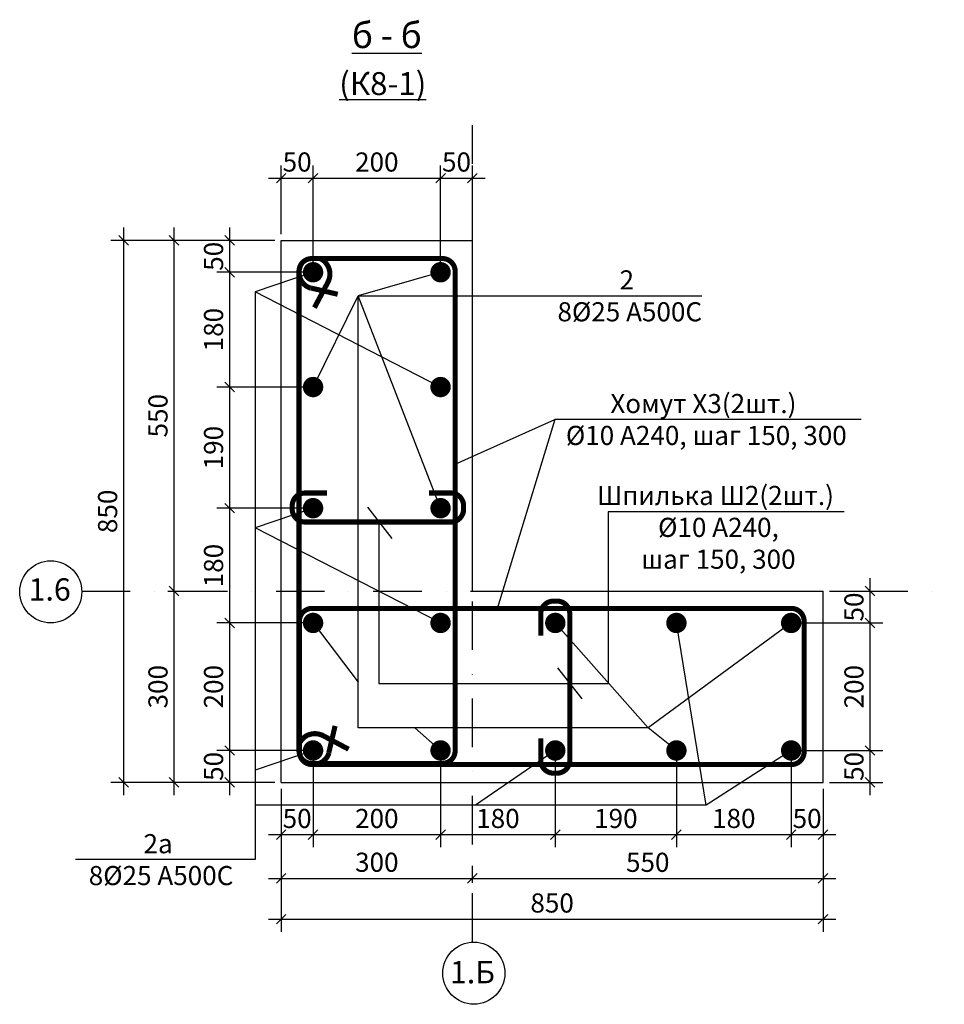
# Model space of a CAD drawing. Extents: x 222496 to 331043, y 34381 to 74959.
# Drawn here: x 267208 to 268659, y 50827 to 52371 of the extents above; entities that cross this region are included whole.
import ezdxf

# ---------------------------------------------------------------- set-up
doc = ezdxf.new("R2010")
doc.units = 0
doc.header["$LTSCALE"] = 20
doc.linetypes.add('DASHDOT', pattern=[25.4, 12.7, -6.35, 0, -6.35])
doc.layers.get('0').update_dxf_attribs({"linetype": 'CONTINUOUS'})
doc.layers.get('DEFPOINTS').update_dxf_attribs({"color": 4, "linetype": 'CONTINUOUS'})
doc.layers.add('009', color=8, linetype='CONTINUOUS', lineweight=9)
for name, color, linetype in [('040', 6, 'CONTINUOUS'), ('ОСИ-20', 190, 'DASHDOT'), ('ОСНОВА', 111, 'CONTINUOUS'), ('РАЗМ', 4, 'CONTINUOUS')]:
    doc.layers.add(name, color=color, linetype=linetype)
doc.styles.add('STYLE1', font='ARIAL.TTF')
doc.dimstyles.new('10', dxfattribs={"dimscale": 10, "dimtxt": 3, "dimasz": 1.5, "dimexe": 2, "dimexo": 1, "dimgap": 1, "dimtad": 1, "dimdec": 0, "dimdsep": 46, "dimtxsty": 'STYLE1', "dimblk1": 'OBLIQUE', "dimblk2": 'OBLIQUE', "dimsah": 1, "dimcen": 2.5, "dimdle": 2, "dimclrd": 4, "dimclre": 4, "dimclrt": 3, "dimadec": 0, "dimazin": 0, "dimtfac": 1, "dimtdec": 0, "dimtmove": 0, "dimatfit": 3, "dimldrblk": 'OBLIQUE', "dimfxl": 1, "dimtolj": 1, "dimtzin": 0, "dimarcsym": 0})

# ---------------------------------------------------------------- blocks, each defined once
blk = doc.blocks.new('_OBLIQUE')
at = {"color": 0, "linetype": 'ByBlock'}
blk.add_line((-0.5, -0.5), (0.5, 0.5), dxfattribs=at)
blk = doc.blocks.new('*D884')
at = {"layer": 'DEFPOINTS', "color": 0, "lineweight": 25, "ltscale": 0.6}
for p in [(267618.6, 51174.7), (267918.6, 51024), (267918.6, 51007.2)]:
    blk.add_point(p, dxfattribs=at)
at = {"layer": 'РАЗМ', "color": 4, "lineweight": -2, "ltscale": 0.6}
for p, q in [((267618.6, 51164.7), (267618.6, 51004)), ((267918.6, 51017.2), (267918.6, 51044)), ((267598.6, 51024), (267938.6, 51024))]:
    blk.add_line(p, q, dxfattribs=at)
at = {"layer": 'РАЗМ', "color": 4, "lineweight": -2, "ltscale": 0.6, "xscale": 15, "yscale": 15, "zscale": 15, "rotation": 180}
blk.add_blockref('_OBLIQUE', (267618.6, 51024), dxfattribs=at)
at = {"layer": 'РАЗМ', "color": 4, "lineweight": -2, "ltscale": 0.6, "xscale": 15, "yscale": 15, "zscale": 15}
blk.add_blockref('_OBLIQUE', (267918.6, 51024), dxfattribs=at)
at = {"layer": 'РАЗМ', "color": 3, "lineweight": 25, "ltscale": 0.6, "insert": (267768.6, 51049.4), "char_height": 30, "attachment_point": 5, "style": 'STYLE1'}
blk.add_mtext('\\A1;300', dxfattribs=at)
blk = doc.blocks.new('*D885')
at = {"layer": 'DEFPOINTS', "color": 0, "lineweight": 25, "ltscale": 0.6}
for p in [(267430.6, 51474.7), (267450.6, 51474.7), (267618.6, 51174.7)]:
    blk.add_point(p, dxfattribs=at)
at = {"layer": 'РАЗМ', "color": 4, "lineweight": -2, "ltscale": 0.6}
for p, q in [((267450.6, 51154.7), (267450.6, 51494.7)), ((267440.6, 51474.7), (267470.6, 51474.7)), ((267608.6, 51174.7), (267430.6, 51174.7))]:
    blk.add_line(p, q, dxfattribs=at)
at = {"layer": 'РАЗМ', "color": 4, "lineweight": -2, "ltscale": 0.6, "xscale": 15, "yscale": 15, "zscale": 15}
for p, rotation in [((267450.6, 51474.7), 90), ((267450.6, 51174.7), 270)]:
    blk.add_blockref('_OBLIQUE', p, dxfattribs=dict(at, rotation=rotation))
at = {"layer": 'РАЗМ', "color": 3, "lineweight": 25, "ltscale": 0.6, "insert": (267425.3, 51324.7), "char_height": 30, "attachment_point": 5, "rotation": 90, "style": 'STYLE1'}
blk.add_mtext('\\A1;300', dxfattribs=at)
blk = doc.blocks.new('*D886')
at = {"layer": 'DEFPOINTS', "color": 0, "lineweight": 25, "ltscale": 0.6}
for p in [(267450.6, 52024.7), (267618.6, 52024.7), (267430.6, 51474.7)]:
    blk.add_point(p, dxfattribs=at)
at = {"layer": 'РАЗМ', "color": 4, "lineweight": -2, "ltscale": 0.6}
for p, q in [((267450.6, 51454.7), (267450.6, 52044.7)), ((267608.6, 52024.7), (267430.6, 52024.7)), ((267440.6, 51474.7), (267470.6, 51474.7))]:
    blk.add_line(p, q, dxfattribs=at)
at = {"layer": 'РАЗМ', "color": 4, "lineweight": -2, "ltscale": 0.6, "xscale": 15, "yscale": 15, "zscale": 15}
for p, rotation in [((267450.6, 52024.7), 90), ((267450.6, 51474.7), 270)]:
    blk.add_blockref('_OBLIQUE', p, dxfattribs=dict(at, rotation=rotation))
at = {"layer": 'РАЗМ', "color": 3, "lineweight": 25, "ltscale": 0.6, "insert": (267425.3, 51749.7), "char_height": 30, "attachment_point": 5, "rotation": 90, "style": 'STYLE1'}
blk.add_mtext('\\A1;550', dxfattribs=at)
blk = doc.blocks.new('*D887')
at = {"layer": 'DEFPOINTS', "color": 0, "lineweight": 25, "ltscale": 0.6}
for p in [(268468.6, 51174.7), (268468.6, 51024), (267918.6, 51007.2)]:
    blk.add_point(p, dxfattribs=at)
at = {"layer": 'РАЗМ', "color": 4, "lineweight": -2, "ltscale": 0.6}
for p, q in [((268468.6, 51164.7), (268468.6, 51004)), ((267918.6, 51017.2), (267918.6, 51044)), ((267898.6, 51024), (268488.6, 51024))]:
    blk.add_line(p, q, dxfattribs=at)
at = {"layer": 'РАЗМ', "color": 4, "lineweight": -2, "ltscale": 0.6, "xscale": 15, "yscale": 15, "zscale": 15, "rotation": 180}
blk.add_blockref('_OBLIQUE', (267918.6, 51024), dxfattribs=at)
at = {"layer": 'РАЗМ', "color": 4, "lineweight": -2, "ltscale": 0.6, "xscale": 15, "yscale": 15, "zscale": 15}
blk.add_blockref('_OBLIQUE', (268468.6, 51024), dxfattribs=at)
at = {"layer": 'РАЗМ', "color": 3, "lineweight": 25, "ltscale": 0.6, "insert": (268193.6, 51049.3), "char_height": 30, "attachment_point": 5, "style": 'STYLE1'}
blk.add_mtext('\\A1;550', dxfattribs=at)
blk = doc.blocks.new('*D888')
at = {"layer": 'DEFPOINTS', "color": 0, "lineweight": 25, "ltscale": 0.6}
for p in [(267537.8, 51224.7), (267668.6, 51224.7), (267618.6, 51174.7)]:
    blk.add_point(p, dxfattribs=at)
at = {"layer": 'РАЗМ', "color": 4, "lineweight": -2, "ltscale": 0.6}
for p, q in [((267537.8, 51154.7), (267537.8, 51244.7)), ((267658.6, 51224.7), (267517.8, 51224.7)), ((267608.6, 51174.7), (267517.8, 51174.7))]:
    blk.add_line(p, q, dxfattribs=at)
at = {"layer": 'РАЗМ', "color": 4, "lineweight": -2, "ltscale": 0.6, "xscale": 15, "yscale": 15, "zscale": 15}
for p, rotation in [((267537.8, 51224.7), 90), ((267537.8, 51174.7), 270)]:
    blk.add_blockref('_OBLIQUE', p, dxfattribs=dict(at, rotation=rotation))
at = {"layer": 'РАЗМ', "color": 3, "lineweight": 25, "ltscale": 0.6, "insert": (267512.5, 51199.7), "char_height": 30, "attachment_point": 5, "rotation": 90, "style": 'STYLE1'}
blk.add_mtext('\\A1;50', dxfattribs=at)
blk = doc.blocks.new('*D889')
at = {"layer": 'DEFPOINTS', "color": 0, "lineweight": 25, "ltscale": 0.6}
for p in [(267537.8, 51424.7), (267668.6, 51424.7), (267668.6, 51224.7)]:
    blk.add_point(p, dxfattribs=at)
at = {"layer": 'РАЗМ', "color": 4, "lineweight": -2, "ltscale": 0.6}
for p, q in [((267537.8, 51204.7), (267537.8, 51444.7)), ((267658.6, 51424.7), (267517.8, 51424.7)), ((267658.6, 51224.7), (267517.8, 51224.7))]:
    blk.add_line(p, q, dxfattribs=at)
at = {"layer": 'РАЗМ', "color": 4, "lineweight": -2, "ltscale": 0.6, "xscale": 15, "yscale": 15, "zscale": 15}
for p, rotation in [((267537.8, 51424.7), 90), ((267537.8, 51224.7), 270)]:
    blk.add_blockref('_OBLIQUE', p, dxfattribs=dict(at, rotation=rotation))
at = {"layer": 'РАЗМ', "color": 3, "lineweight": 25, "ltscale": 0.6, "insert": (267512.5, 51324.7), "char_height": 30, "attachment_point": 5, "rotation": 90, "style": 'STYLE1'}
blk.add_mtext('\\A1;200', dxfattribs=at)
blk = doc.blocks.new('*D890')
at = {"layer": 'DEFPOINTS', "color": 0, "lineweight": 25, "ltscale": 0.6}
for p in [(267537.8, 51604.7), (267668.6, 51604.7), (267668.6, 51424.7)]:
    blk.add_point(p, dxfattribs=at)
at = {"layer": 'РАЗМ', "color": 4, "lineweight": -2, "ltscale": 0.6}
for p, q in [((267537.8, 51404.7), (267537.8, 51624.7)), ((267658.6, 51604.7), (267517.8, 51604.7)), ((267658.6, 51424.7), (267517.8, 51424.7))]:
    blk.add_line(p, q, dxfattribs=at)
at = {"layer": 'РАЗМ', "color": 4, "lineweight": -2, "ltscale": 0.6, "xscale": 15, "yscale": 15, "zscale": 15}
for p, rotation in [((267537.8, 51604.7), 90), ((267537.8, 51424.7), 270)]:
    blk.add_blockref('_OBLIQUE', p, dxfattribs=dict(at, rotation=rotation))
at = {"layer": 'РАЗМ', "color": 3, "lineweight": 25, "ltscale": 0.6, "insert": (267512.5, 51514.7), "char_height": 30, "attachment_point": 5, "rotation": 90, "style": 'STYLE1'}
blk.add_mtext('\\A1;180', dxfattribs=at)
blk = doc.blocks.new('*D891')
at = {"layer": 'DEFPOINTS', "color": 0, "lineweight": 25, "ltscale": 0.6}
for p in [(267537.8, 51794.7), (267668.6, 51794.7), (267668.6, 51604.7)]:
    blk.add_point(p, dxfattribs=at)
at = {"layer": 'РАЗМ', "color": 4, "lineweight": -2, "ltscale": 0.6}
for p, q in [((267537.8, 51584.7), (267537.8, 51814.7)), ((267658.6, 51794.7), (267517.8, 51794.7)), ((267658.6, 51604.7), (267517.8, 51604.7))]:
    blk.add_line(p, q, dxfattribs=at)
at = {"layer": 'РАЗМ', "color": 4, "lineweight": -2, "ltscale": 0.6, "xscale": 15, "yscale": 15, "zscale": 15}
for p, rotation in [((267537.8, 51794.7), 90), ((267537.8, 51604.7), 270)]:
    blk.add_blockref('_OBLIQUE', p, dxfattribs=dict(at, rotation=rotation))
at = {"layer": 'РАЗМ', "color": 3, "lineweight": 25, "ltscale": 0.6, "insert": (267512.5, 51699.7), "char_height": 30, "attachment_point": 5, "rotation": 90, "style": 'STYLE1'}
blk.add_mtext('\\A1;190', dxfattribs=at)
blk = doc.blocks.new('*D892')
at = {"layer": 'DEFPOINTS', "color": 0, "lineweight": 25, "ltscale": 0.6}
for p in [(267537.8, 51974.7), (267668.6, 51974.7), (267668.6, 51794.7)]:
    blk.add_point(p, dxfattribs=at)
at = {"layer": 'РАЗМ', "color": 4, "lineweight": -2, "ltscale": 0.6}
for p, q in [((267537.8, 51774.7), (267537.8, 51994.7)), ((267658.6, 51974.7), (267517.8, 51974.7)), ((267658.6, 51794.7), (267517.8, 51794.7))]:
    blk.add_line(p, q, dxfattribs=at)
at = {"layer": 'РАЗМ', "color": 4, "lineweight": -2, "ltscale": 0.6, "xscale": 15, "yscale": 15, "zscale": 15}
for p, rotation in [((267537.8, 51974.7), 90), ((267537.8, 51794.7), 270)]:
    blk.add_blockref('_OBLIQUE', p, dxfattribs=dict(at, rotation=rotation))
at = {"layer": 'РАЗМ', "color": 3, "lineweight": 25, "ltscale": 0.6, "insert": (267512.5, 51884.7), "char_height": 30, "attachment_point": 5, "rotation": 90, "style": 'STYLE1'}
blk.add_mtext('\\A1;180', dxfattribs=at)
blk = doc.blocks.new('*D893')
at = {"layer": 'DEFPOINTS', "color": 0, "lineweight": 25, "ltscale": 0.6}
for p in [(267537.8, 52024.7), (267618.6, 52024.7), (267668.6, 51974.7)]:
    blk.add_point(p, dxfattribs=at)
at = {"layer": 'РАЗМ', "color": 4, "lineweight": -2, "ltscale": 0.6}
for p, q in [((267537.8, 51954.7), (267537.8, 52044.7)), ((267608.6, 52024.7), (267517.8, 52024.7)), ((267658.6, 51974.7), (267517.8, 51974.7))]:
    blk.add_line(p, q, dxfattribs=at)
at = {"layer": 'РАЗМ', "color": 4, "lineweight": -2, "ltscale": 0.6, "xscale": 15, "yscale": 15, "zscale": 15}
for p, rotation in [((267537.8, 52024.7), 90), ((267537.8, 51974.7), 270)]:
    blk.add_blockref('_OBLIQUE', p, dxfattribs=dict(at, rotation=rotation))
at = {"layer": 'РАЗМ', "color": 3, "lineweight": 25, "ltscale": 0.6, "insert": (267512.5, 51999.7), "char_height": 30, "attachment_point": 5, "rotation": 90, "style": 'STYLE1'}
blk.add_mtext('\\A1;50', dxfattribs=at)
blk = doc.blocks.new('*D894')
at = {"layer": 'DEFPOINTS', "color": 0, "lineweight": 25, "ltscale": 0.6}
for p in [(267668.6, 51224.7), (267618.6, 51174.7), (267668.6, 51092.8)]:
    blk.add_point(p, dxfattribs=at)
at = {"layer": 'РАЗМ', "color": 4, "lineweight": -2, "ltscale": 0.6}
for p, q in [((267668.6, 51214.7), (267668.6, 51072.8)), ((267618.6, 51164.7), (267618.6, 51072.8)), ((267598.6, 51092.8), (267688.6, 51092.8))]:
    blk.add_line(p, q, dxfattribs=at)
at = {"layer": 'РАЗМ', "color": 4, "lineweight": -2, "ltscale": 0.6, "xscale": 15, "yscale": 15, "zscale": 15, "rotation": 180}
blk.add_blockref('_OBLIQUE', (267618.6, 51092.8), dxfattribs=at)
at = {"layer": 'РАЗМ', "color": 4, "lineweight": -2, "ltscale": 0.6, "xscale": 15, "yscale": 15, "zscale": 15}
blk.add_blockref('_OBLIQUE', (267668.6, 51092.8), dxfattribs=at)
at = {"layer": 'РАЗМ', "color": 3, "lineweight": 25, "ltscale": 0.6, "insert": (267643.6, 51118.1), "char_height": 30, "attachment_point": 5, "style": 'STYLE1'}
blk.add_mtext('\\A1;50', dxfattribs=at)
blk = doc.blocks.new('*D895')
at = {"layer": 'DEFPOINTS', "color": 0, "lineweight": 25, "ltscale": 0.6}
for p in [(267668.6, 51224.7), (267868.6, 51224.7), (267868.6, 51092.8)]:
    blk.add_point(p, dxfattribs=at)
at = {"layer": 'РАЗМ', "color": 4, "lineweight": -2, "ltscale": 0.6}
for p, q in [((267668.6, 51214.7), (267668.6, 51072.8)), ((267868.6, 51214.7), (267868.6, 51072.8)), ((267648.6, 51092.8), (267888.6, 51092.8))]:
    blk.add_line(p, q, dxfattribs=at)
at = {"layer": 'РАЗМ', "color": 4, "lineweight": -2, "ltscale": 0.6, "xscale": 15, "yscale": 15, "zscale": 15, "rotation": 180}
blk.add_blockref('_OBLIQUE', (267668.6, 51092.8), dxfattribs=at)
at = {"layer": 'РАЗМ', "color": 4, "lineweight": -2, "ltscale": 0.6, "xscale": 15, "yscale": 15, "zscale": 15}
blk.add_blockref('_OBLIQUE', (267868.6, 51092.8), dxfattribs=at)
at = {"layer": 'РАЗМ', "color": 3, "lineweight": 25, "ltscale": 0.6, "insert": (267768.6, 51118.1), "char_height": 30, "attachment_point": 5, "style": 'STYLE1'}
blk.add_mtext('\\A1;200', dxfattribs=at)
blk = doc.blocks.new('*D896')
at = {"layer": 'DEFPOINTS', "color": 0, "lineweight": 25, "ltscale": 0.6}
for p in [(267868.6, 51224.7), (268048.6, 51224.7), (268048.6, 51092.8)]:
    blk.add_point(p, dxfattribs=at)
at = {"layer": 'РАЗМ', "color": 4, "lineweight": -2, "ltscale": 0.6}
for p, q in [((267868.6, 51214.7), (267868.6, 51072.8)), ((268048.6, 51214.7), (268048.6, 51072.8)), ((267848.6, 51092.8), (268068.6, 51092.8))]:
    blk.add_line(p, q, dxfattribs=at)
at = {"layer": 'РАЗМ', "color": 4, "lineweight": -2, "ltscale": 0.6, "xscale": 15, "yscale": 15, "zscale": 15, "rotation": 180}
blk.add_blockref('_OBLIQUE', (267868.6, 51092.8), dxfattribs=at)
at = {"layer": 'РАЗМ', "color": 4, "lineweight": -2, "ltscale": 0.6, "xscale": 15, "yscale": 15, "zscale": 15}
blk.add_blockref('_OBLIQUE', (268048.6, 51092.8), dxfattribs=at)
at = {"layer": 'РАЗМ', "color": 3, "lineweight": 25, "ltscale": 0.6, "insert": (267958.6, 51118.1), "char_height": 30, "attachment_point": 5, "style": 'STYLE1'}
blk.add_mtext('\\A1;180', dxfattribs=at)
blk = doc.blocks.new('*D897')
at = {"layer": 'DEFPOINTS', "color": 0, "lineweight": 25, "ltscale": 0.6}
for p in [(268048.6, 51224.7), (268238.6, 51224.7), (268238.6, 51092.8)]:
    blk.add_point(p, dxfattribs=at)
at = {"layer": 'РАЗМ', "color": 4, "lineweight": -2, "ltscale": 0.6}
for p, q in [((268048.6, 51214.7), (268048.6, 51072.8)), ((268238.6, 51214.7), (268238.6, 51072.8)), ((268028.6, 51092.8), (268258.6, 51092.8))]:
    blk.add_line(p, q, dxfattribs=at)
at = {"layer": 'РАЗМ', "color": 4, "lineweight": -2, "ltscale": 0.6, "xscale": 15, "yscale": 15, "zscale": 15, "rotation": 180}
blk.add_blockref('_OBLIQUE', (268048.6, 51092.8), dxfattribs=at)
at = {"layer": 'РАЗМ', "color": 4, "lineweight": -2, "ltscale": 0.6, "xscale": 15, "yscale": 15, "zscale": 15}
blk.add_blockref('_OBLIQUE', (268238.6, 51092.8), dxfattribs=at)
at = {"layer": 'РАЗМ', "color": 3, "lineweight": 25, "ltscale": 0.6, "insert": (268143.6, 51118.1), "char_height": 30, "attachment_point": 5, "style": 'STYLE1'}
blk.add_mtext('\\A1;190', dxfattribs=at)
blk = doc.blocks.new('*D898')
at = {"layer": 'DEFPOINTS', "color": 0, "lineweight": 25, "ltscale": 0.6}
for p in [(268238.6, 51224.7), (268418.6, 51224.7), (268418.6, 51092.8)]:
    blk.add_point(p, dxfattribs=at)
at = {"layer": 'РАЗМ', "color": 4, "lineweight": -2, "ltscale": 0.6}
for p, q in [((268238.6, 51214.7), (268238.6, 51072.8)), ((268418.6, 51214.7), (268418.6, 51072.8)), ((268218.6, 51092.8), (268438.6, 51092.8))]:
    blk.add_line(p, q, dxfattribs=at)
at = {"layer": 'РАЗМ', "color": 4, "lineweight": -2, "ltscale": 0.6, "xscale": 15, "yscale": 15, "zscale": 15, "rotation": 180}
blk.add_blockref('_OBLIQUE', (268238.6, 51092.8), dxfattribs=at)
at = {"layer": 'РАЗМ', "color": 4, "lineweight": -2, "ltscale": 0.6, "xscale": 15, "yscale": 15, "zscale": 15}
blk.add_blockref('_OBLIQUE', (268418.6, 51092.8), dxfattribs=at)
at = {"layer": 'РАЗМ', "color": 3, "lineweight": 25, "ltscale": 0.6, "insert": (268328.6, 51118.1), "char_height": 30, "attachment_point": 5, "style": 'STYLE1'}
blk.add_mtext('\\A1;180', dxfattribs=at)
blk = doc.blocks.new('*D899')
at = {"layer": 'DEFPOINTS', "color": 0, "lineweight": 25, "ltscale": 0.6}
for p in [(268418.6, 51224.7), (268468.6, 51174.7), (268468.6, 51092.8)]:
    blk.add_point(p, dxfattribs=at)
at = {"layer": 'РАЗМ', "color": 4, "lineweight": -2, "ltscale": 0.6}
for p, q in [((268418.6, 51214.7), (268418.6, 51072.8)), ((268468.6, 51164.7), (268468.6, 51072.8)), ((268398.6, 51092.8), (268488.6, 51092.8))]:
    blk.add_line(p, q, dxfattribs=at)
at = {"layer": 'РАЗМ', "color": 4, "lineweight": -2, "ltscale": 0.6, "xscale": 15, "yscale": 15, "zscale": 15, "rotation": 180}
blk.add_blockref('_OBLIQUE', (268418.6, 51092.8), dxfattribs=at)
at = {"layer": 'РАЗМ', "color": 4, "lineweight": -2, "ltscale": 0.6, "xscale": 15, "yscale": 15, "zscale": 15}
blk.add_blockref('_OBLIQUE', (268468.6, 51092.8), dxfattribs=at)
at = {"layer": 'РАЗМ', "color": 3, "lineweight": 25, "ltscale": 0.6, "insert": (268443.6, 51118.1), "char_height": 30, "attachment_point": 5, "style": 'STYLE1'}
blk.add_mtext('\\A1;50', dxfattribs=at)
blk = doc.blocks.new('*D900')
at = {"layer": 'DEFPOINTS', "color": 0, "lineweight": 25, "ltscale": 0.6}
for p in [(268418.6, 51224.7), (268542.4, 51224.7), (268468.6, 51174.7)]:
    blk.add_point(p, dxfattribs=at)
at = {"layer": 'РАЗМ', "color": 4, "lineweight": -2, "ltscale": 0.6}
for p, q in [((268542.4, 51154.7), (268542.4, 51244.7)), ((268428.6, 51224.7), (268562.4, 51224.7)), ((268478.6, 51174.7), (268562.4, 51174.7))]:
    blk.add_line(p, q, dxfattribs=at)
at = {"layer": 'РАЗМ', "color": 4, "lineweight": -2, "ltscale": 0.6, "xscale": 15, "yscale": 15, "zscale": 15}
for p, rotation in [((268542.4, 51224.7), 90), ((268542.4, 51174.7), 270)]:
    blk.add_blockref('_OBLIQUE', p, dxfattribs=dict(at, rotation=rotation))
at = {"layer": 'РАЗМ', "color": 3, "lineweight": 25, "ltscale": 0.6, "insert": (268517.1, 51199.7), "char_height": 30, "attachment_point": 5, "rotation": 90, "style": 'STYLE1'}
blk.add_mtext('\\A1;50', dxfattribs=at)
blk = doc.blocks.new('*D901')
at = {"layer": 'DEFPOINTS', "color": 0, "lineweight": 25, "ltscale": 0.6}
for p in [(268418.6, 51424.7), (268542.4, 51424.7), (268418.6, 51224.7)]:
    blk.add_point(p, dxfattribs=at)
at = {"layer": 'РАЗМ', "color": 4, "lineweight": -2, "ltscale": 0.6}
for p, q in [((268542.4, 51204.7), (268542.4, 51444.7)), ((268428.6, 51424.7), (268562.4, 51424.7)), ((268428.6, 51224.7), (268562.4, 51224.7))]:
    blk.add_line(p, q, dxfattribs=at)
at = {"layer": 'РАЗМ', "color": 4, "lineweight": -2, "ltscale": 0.6, "xscale": 15, "yscale": 15, "zscale": 15}
for p, rotation in [((268542.4, 51424.7), 90), ((268542.4, 51224.7), 270)]:
    blk.add_blockref('_OBLIQUE', p, dxfattribs=dict(at, rotation=rotation))
at = {"layer": 'РАЗМ', "color": 3, "lineweight": 25, "ltscale": 0.6, "insert": (268517.1, 51324.7), "char_height": 30, "attachment_point": 5, "rotation": 90, "style": 'STYLE1'}
blk.add_mtext('\\A1;200', dxfattribs=at)
blk = doc.blocks.new('*D902')
at = {"layer": 'DEFPOINTS', "color": 0, "lineweight": 25, "ltscale": 0.6}
for p in [(268468.6, 51474.7), (268542.4, 51474.7), (268418.6, 51424.7)]:
    blk.add_point(p, dxfattribs=at)
at = {"layer": 'РАЗМ', "color": 4, "lineweight": -2, "ltscale": 0.6}
for p, q in [((268542.4, 51404.7), (268542.4, 51494.7)), ((268478.6, 51474.7), (268562.4, 51474.7)), ((268428.6, 51424.7), (268562.4, 51424.7))]:
    blk.add_line(p, q, dxfattribs=at)
at = {"layer": 'РАЗМ', "color": 4, "lineweight": -2, "ltscale": 0.6, "xscale": 15, "yscale": 15, "zscale": 15}
for p, rotation in [((268542.4, 51474.7), 90), ((268542.4, 51424.7), 270)]:
    blk.add_blockref('_OBLIQUE', p, dxfattribs=dict(at, rotation=rotation))
at = {"layer": 'РАЗМ', "color": 3, "lineweight": 25, "ltscale": 0.6, "insert": (268517.1, 51449.7), "char_height": 30, "attachment_point": 5, "rotation": 90, "style": 'STYLE1'}
blk.add_mtext('\\A1;50', dxfattribs=at)
blk = doc.blocks.new('*D903')
at = {"layer": 'DEFPOINTS', "color": 0, "lineweight": 25, "ltscale": 0.6}
for p in [(267668.6, 52122.3), (267618.6, 52024.7), (267668.6, 51974.7)]:
    blk.add_point(p, dxfattribs=at)
at = {"layer": 'РАЗМ', "color": 4, "lineweight": -2, "ltscale": 0.6}
for p, q in [((267618.6, 52034.7), (267618.6, 52142.3)), ((267668.6, 51984.7), (267668.6, 52142.3)), ((267598.6, 52122.3), (267688.6, 52122.3))]:
    blk.add_line(p, q, dxfattribs=at)
at = {"layer": 'РАЗМ', "color": 4, "lineweight": -2, "ltscale": 0.6, "xscale": 15, "yscale": 15, "zscale": 15, "rotation": 180}
blk.add_blockref('_OBLIQUE', (267618.6, 52122.3), dxfattribs=at)
at = {"layer": 'РАЗМ', "color": 4, "lineweight": -2, "ltscale": 0.6, "xscale": 15, "yscale": 15, "zscale": 15}
blk.add_blockref('_OBLIQUE', (267668.6, 52122.3), dxfattribs=at)
at = {"layer": 'РАЗМ', "color": 3, "lineweight": 25, "ltscale": 0.6, "insert": (267643.6, 52147.6), "char_height": 30, "attachment_point": 5, "style": 'STYLE1'}
blk.add_mtext('\\A1;50', dxfattribs=at)
blk = doc.blocks.new('*D904')
at = {"layer": 'DEFPOINTS', "color": 0, "lineweight": 25, "ltscale": 0.6}
for p in [(267868.6, 52122.3), (267668.6, 51974.7), (267868.6, 51974.7)]:
    blk.add_point(p, dxfattribs=at)
at = {"layer": 'РАЗМ', "color": 4, "lineweight": -2, "ltscale": 0.6}
for p, q in [((267668.6, 51984.7), (267668.6, 52142.3)), ((267868.6, 51984.7), (267868.6, 52142.3)), ((267648.6, 52122.3), (267888.6, 52122.3))]:
    blk.add_line(p, q, dxfattribs=at)
at = {"layer": 'РАЗМ', "color": 4, "lineweight": -2, "ltscale": 0.6, "xscale": 15, "yscale": 15, "zscale": 15, "rotation": 180}
blk.add_blockref('_OBLIQUE', (267668.6, 52122.3), dxfattribs=at)
at = {"layer": 'РАЗМ', "color": 4, "lineweight": -2, "ltscale": 0.6, "xscale": 15, "yscale": 15, "zscale": 15}
blk.add_blockref('_OBLIQUE', (267868.6, 52122.3), dxfattribs=at)
at = {"layer": 'РАЗМ', "color": 3, "lineweight": 25, "ltscale": 0.6, "insert": (267768.6, 52147.6), "char_height": 30, "attachment_point": 5, "style": 'STYLE1'}
blk.add_mtext('\\A1;200', dxfattribs=at)
blk = doc.blocks.new('*D905')
at = {"layer": 'DEFPOINTS', "color": 0, "lineweight": 25, "ltscale": 0.6}
for p in [(267918.6, 52122.3), (267918.6, 52024.7), (267868.6, 51974.7)]:
    blk.add_point(p, dxfattribs=at)
at = {"layer": 'РАЗМ', "color": 4, "lineweight": -2, "ltscale": 0.6}
for p, q in [((267868.6, 51984.7), (267868.6, 52142.3)), ((267918.6, 52034.7), (267918.6, 52142.3)), ((267848.6, 52122.3), (267938.6, 52122.3))]:
    blk.add_line(p, q, dxfattribs=at)
at = {"layer": 'РАЗМ', "color": 4, "lineweight": -2, "ltscale": 0.6, "xscale": 15, "yscale": 15, "zscale": 15, "rotation": 180}
blk.add_blockref('_OBLIQUE', (267868.6, 52122.3), dxfattribs=at)
at = {"layer": 'РАЗМ', "color": 4, "lineweight": -2, "ltscale": 0.6, "xscale": 15, "yscale": 15, "zscale": 15}
blk.add_blockref('_OBLIQUE', (267918.6, 52122.3), dxfattribs=at)
at = {"layer": 'РАЗМ', "color": 3, "lineweight": 25, "ltscale": 0.6, "insert": (267893.6, 52147.6), "char_height": 30, "attachment_point": 5, "style": 'STYLE1'}
blk.add_mtext('\\A1;50', dxfattribs=at)
blk = doc.blocks.new('*D940')
at = {"layer": 'DEFPOINTS', "color": 0, "lineweight": 25, "ltscale": 0.6}
for p in [(267371.6, 52024.7), (267618.6, 52024.7), (267618.6, 51174.7)]:
    blk.add_point(p, dxfattribs=at)
at = {"layer": 'РАЗМ', "color": 4, "lineweight": -2, "ltscale": 0.6}
for p, q in [((267371.6, 51154.7), (267371.6, 52044.7)), ((267608.6, 52024.7), (267351.6, 52024.7)), ((267608.6, 51174.7), (267351.6, 51174.7))]:
    blk.add_line(p, q, dxfattribs=at)
at = {"layer": 'РАЗМ', "color": 4, "lineweight": -2, "ltscale": 0.6, "xscale": 15, "yscale": 15, "zscale": 15}
for p, rotation in [((267371.6, 52024.7), 90), ((267371.6, 51174.7), 270)]:
    blk.add_blockref('_OBLIQUE', p, dxfattribs=dict(at, rotation=rotation))
at = {"layer": 'РАЗМ', "color": 3, "lineweight": 25, "ltscale": 0.6, "insert": (267346.3, 51599.7), "char_height": 30, "attachment_point": 5, "rotation": 90, "style": 'STYLE1'}
blk.add_mtext('\\A1;850', dxfattribs=at)
blk = doc.blocks.new('*D941')
at = {"layer": 'DEFPOINTS', "color": 0, "lineweight": 25, "ltscale": 0.6}
for p in [(267618.6, 51174.7), (268468.6, 51174.7), (268468.6, 50960.2)]:
    blk.add_point(p, dxfattribs=at)
at = {"layer": 'РАЗМ', "color": 4, "lineweight": -2, "ltscale": 0.6}
for p, q in [((267618.6, 51164.7), (267618.6, 50940.2)), ((268468.6, 51164.7), (268468.6, 50940.2)), ((267598.6, 50960.2), (268488.6, 50960.2))]:
    blk.add_line(p, q, dxfattribs=at)
at = {"layer": 'РАЗМ', "color": 4, "lineweight": -2, "ltscale": 0.6, "xscale": 15, "yscale": 15, "zscale": 15, "rotation": 180}
blk.add_blockref('_OBLIQUE', (267618.6, 50960.2), dxfattribs=at)
at = {"layer": 'РАЗМ', "color": 4, "lineweight": -2, "ltscale": 0.6, "xscale": 15, "yscale": 15, "zscale": 15}
blk.add_blockref('_OBLIQUE', (268468.6, 50960.2), dxfattribs=at)
at = {"layer": 'РАЗМ', "color": 3, "lineweight": 25, "ltscale": 0.6, "insert": (268043.6, 50985.5), "char_height": 30, "attachment_point": 5, "style": 'STYLE1'}
blk.add_mtext('\\A1;850', dxfattribs=at)

msp = doc.modelspace()

# ---------------------------------------------------------------- linework, layer by layer
at = {"layer": '040', "lineweight": 30, "ltscale": 0.5}
for p, q in [((267618.6, 51174.7), (267618.6, 52024.7)), ((267618.6, 52024.7), (267918.6, 52024.7)), ((267918.6, 51474.7), (267918.6, 52024.7)), ((267918.6, 51474.7), (268468.6, 51474.7)), ((268468.6, 51174.7), (268468.6, 51474.7)), ((267618.6, 51174.7), (268468.6, 51174.7))]:
    msp.add_line(p, q, dxfattribs=at)
at = {"layer": 'ОСИ-20', "lineweight": 25, "ltscale": 0.3}
for p, q in [((267918.6, 50924.8), (267918.6, 52205.4)), ((267305.5, 51474.7), (268658.8, 51474.7))]:
    msp.add_line(p, q, dxfattribs=at)
at = {"layer": 'ОСНОВА'}
for centre in [(267257.1, 51473.5), (267920.8, 50875.4)]:
    msp.add_circle(centre, 48.7, dxfattribs=at)
at = {"layer": 'РАЗМ', "lineweight": 25, "ltscale": 0.6}
for p, q in [((267668.6, 51974.7), (267577.9, 51943.8)), ((267577.9, 51943.8), (267577.9, 51053.5)), ((267868.6, 51794.7), (267577.9, 51943.8)), ((267891.5, 51673.8), (268048, 51743.8)), ((268048, 51743.8), (267957.6, 51447.1)), ((268528.4, 51743.8), (268048, 51743.8)), ((267668.6, 51604.7), (267577.9, 51573.8)), ((268131.3, 51599.2), (268131.3, 51329.8)), ((268501.9, 51599.2), (268131.3, 51599.2)), ((267771.8, 51583.1), (267771.8, 51329.8)), ((267868.6, 51424.7), (267577.9, 51573.8)), ((268285.4, 51138.8), (268238.6, 51424.7)), ((267771.8, 51329.8), (268131.3, 51329.8)), ((267668.6, 51224.7), (267577.9, 51193.8)), ((268048.6, 51224.7), (267923.2, 51138.8)), ((268418.6, 51224.7), (268285.4, 51138.8)), ((268285.4, 51138.8), (267577.9, 51138.8)), ((267577.9, 51053.5), (267296, 51053.5))]:
    msp.add_line(p, q, dxfattribs=at)
at = {"layer": 'РАЗМ', "color": 1, "lineweight": 25, "ltscale": 0.6}
for p, q in [((267868.6, 51974.7), (267739.3, 51937.7)), ((267668.6, 51794.7), (267739.3, 51937.7)), ((267739.3, 51260.3), (267739.3, 51937.7)), ((267739.3, 51937.7), (268278.3, 51937.7)), ((267868.6, 51604.7), (267739.3, 51937.7)), ((267668.6, 51424.7), (267739.3, 51331.6)), ((268048.6, 51424.7), (268194.2, 51260.3)), ((268418.6, 51424.7), (268194.2, 51260.3)), ((268194.2, 51260.3), (267739.3, 51260.3)), ((267868.6, 51224.7), (267828.1, 51260.3)), ((268238.6, 51224.7), (268194.2, 51260.3))]:
    msp.add_line(p, q, dxfattribs=at)
at = {"layer": 'РАЗМ', "lineweight": 30, "ltscale": 0.6}
for p, q in [((267753.8, 51606.1), (267791.9, 51557.4)), ((268052.1, 51354.1), (268090.2, 51305.5))]:
    msp.add_line(p, q, dxfattribs=at)
at = {"layer": 'РАЗМ', "lineweight": 25, "ltscale": 0.6, "const_width": 8}
for points in [[(267646.5, 51946.9), (267646.5, 51976.2, -0.414214), (267666.5, 51996.2), (267689.6, 51996.2)], [(267691.7, 51959, 0.425511), (267680.1, 51996)], [(267891.5, 51946.9), (267891.5, 51976.2, 0.414214), (267871.5, 51996.2), (267841.5, 51996.2)], [(267650, 51987.2, 0.481761), (267664.9, 51949.8)], [(267690.3, 51628.5), (267655.9, 51628.5, 0.414214), (267635.9, 51608.5), (267635.9, 51603, 0.414214), (267655.9, 51583), (267883.9, 51583)], [(267850.3, 51628.5), (267884.7, 51628.5, -0.414214), (267904.7, 51608.5), (267904.7, 51603, -0.414214), (267884.7, 51583), (267881.8, 51583)], [(268025.8, 51404.5), (268025.8, 51439, -0.414214), (268045.8, 51459), (268051.3, 51459, -0.414214), (268071.3, 51439), (268071.3, 51436.1)], [(267696.5, 51447.5), (267667.1, 51447.5, 0.414214), (267647.1, 51427.5), (267647.1, 51397.5)], [(268025.8, 51243.6), (268025.8, 51209.1, 0.414214), (268045.8, 51189.1), (268051.3, 51189.1, 0.414214), (268071.3, 51209.1), (268071.3, 51441.8)], [(268401.3, 51447.5), (268418.9, 51447.5, -0.414214), (268438.9, 51427.5), (268438.9, 51397.5)], [(267646.5, 51253.7), (267646.5, 51224.4, 0.414214), (267666.5, 51204.4), (267689.6, 51204.4)], [(267684.3, 51247.8, 0.425511), (267647.3, 51236.2)], [(267696.5, 51202.6), (267667.1, 51202.6, -0.414214), (267647.1, 51222.6), (267647.1, 51245.7)], [(267891.5, 51242.1), (267891.5, 51224.4, -0.414214), (267871.5, 51204.4), (267841.5, 51204.4)], [(268389.6, 51202.6), (268418.9, 51202.6, 0.414214), (268438.9, 51222.6), (268438.9, 51245.7)], [(267656.2, 51206, 0.481761), (267693.5, 51220.9)]]:
    msp.add_lwpolyline(points, format="xyb", dxfattribs=at)
for points in [[(267841.5, 51996.2), (267689.2, 51996.2)], [(267646.5, 51962.6), (267646.5, 51253.7)], [(267693.5, 51962.1), (267670.7, 51919.2)], [(267665.2, 51950), (267707.2, 51940.2)], [(267891.5, 51242.1), (267891.5, 51946.9)], [(268401.3, 51447.5), (267696.5, 51447.5)], [(268438.9, 51403.7), (268438.9, 51245.1)], [(267647.1, 51397.5), (267647.1, 51245.3)], [(267681.2, 51249.6), (267724.2, 51226.7)], [(267693.3, 51221.2), (267703.1, 51263.2)], [(267680.8, 51202.6), (268389.6, 51202.6)], [(267847.6, 51204.4), (267689.1, 51204.4)]]:
    msp.add_lwpolyline(points, dxfattribs=at)
at = {"layer": 'РАЗМ', "lineweight": 25, "ltscale": 0.6, "const_width": 16}
for points in [[(267660.6, 51974.7, -1), (267676.6, 51974.7, -1)], [(267860.6, 51974.7, -1), (267876.6, 51974.7, -1)], [(267660.6, 51794.7, -1), (267676.6, 51794.7, -1)], [(267860.6, 51794.7, -1), (267876.6, 51794.7, -1)], [(267660.6, 51604.7, -1), (267676.6, 51604.7, -1)], [(267860.6, 51604.7, -1), (267876.6, 51604.7, -1)], [(267660.6, 51424.7, -1), (267676.6, 51424.7, -1)], [(267860.6, 51424.7, -1), (267876.6, 51424.7, -1)], [(268040.6, 51424.7, -1), (268056.6, 51424.7, -1)], [(268230.6, 51424.7, -1), (268246.6, 51424.7, -1)], [(268410.6, 51424.7, -1), (268426.6, 51424.7, -1)], [(267660.6, 51224.7, -1), (267676.6, 51224.7, -1)], [(267860.6, 51224.7, -1), (267876.6, 51224.7, -1)], [(268040.6, 51224.7, -1), (268056.6, 51224.7, -1)], [(268230.6, 51224.7, -1), (268246.6, 51224.7, -1)], [(268410.6, 51224.7, -1), (268426.6, 51224.7, -1)]]:
    msp.add_lwpolyline(points, format="xyb", close=True, dxfattribs=at)

# ---------------------------------------------------------------- texts
at = {"layer": '009', "color": 3, "lineweight": 9, "char_height": 30, "attachment_point": 5, "style": 'STYLE1'}
for s, insert in [('2\\P 8{\\fArial|b0|i0|c204|p32;Ø25\\fArial|b0|i0|c0|p32; A500C}', (268160.8, 51937.7)), ('Хомут Х3(2шт.)\\P {\\fArial|b0|i0|c204|p32;Ø10 А240, шаг 150, 300}', (268280.9, 51743.8)), ('Шпилька Ш2(2шт.)\\P {\\fArial|b0|i0|c204|p32;Ø10 А240,\\P шаг 150, 300}', (268299.9, 51574.6)), ('2а\\P 8{\\fArial|b0|i0|c204|p32;Ø25\\fArial|b0|i0|c0|p32; A500C}', (267425.5, 51053.5))]:
    msp.add_mtext(s, dxfattribs=dict(at, insert=insert))
at = {"layer": 'ОСНОВА', "width": 642.349, "attachment_point": 5, "style": 'STYLE1'}
for s, insert, char_height in [('{\\Lб - б}', (267784.4, 52346.3), 40), ('{\\H1.2x;\\L(К8-1)}', (267777.9, 52270.6), 30)]:
    msp.add_mtext(s, dxfattribs=dict(at, insert=insert, char_height=char_height))
at = {"layer": 'ОСНОВА', "char_height": 35, "attachment_point": 5, "style": 'STYLE1'}
for s, insert in [('1.6', (267255.4, 51472.7)), ('1.Б', (267918.6, 50872.5))]:
    msp.add_mtext(s, dxfattribs=dict(at, insert=insert))

# ---------------------------------------------------------------- dimensions: what is measured, and where the dimension line sits
at = {"layer": 'РАЗМ', "lineweight": 25, "ltscale": 0.6}
for base, p1, p2, picture, middle in [((267668.6, 52122.3), (267618.6, 52024.7), (267668.6, 51974.7), '*D903', (267643.6, 52122.3)), ((267668.6, 51092.8), (267618.6, 51174.7), (267668.6, 51224.7), '*D894', (267643.6, 51092.8))]:
    dim = msp.add_linear_dim(base=base, p1=p1, p2=p2, dimstyle='10', dxfattribs=at)
    dim.commit()
    dim.dimension.update_dxf_attribs({"geometry": picture, "text_midpoint": middle, "dimtype": 160})
for base, p1, p2, picture, middle in [((267868.6, 52122.3), (267668.6, 51974.7), (267868.6, 51974.7), '*D904', (267768.6, 52147.6)), ((267868.6, 51092.8), (267668.6, 51224.7), (267868.6, 51224.7), '*D895', (267768.6, 51118.1)), ((268048.6, 51092.8), (267868.6, 51224.7), (268048.6, 51224.7), '*D896', (267958.6, 51118.1)), ((268238.6, 51092.8), (268048.6, 51224.7), (268238.6, 51224.7), '*D897', (268143.6, 51118.1)), ((268418.6, 51092.8), (268238.6, 51224.7), (268418.6, 51224.7), '*D898', (268328.6, 51118.1))]:
    dim = msp.add_linear_dim(base=base, p1=p1, p2=p2, dimstyle='10', override={"dimtmove": 1}, dxfattribs=at)
    dim.commit()
    dim.dimension.update_dxf_attribs({"geometry": picture, "text_midpoint": middle})
for base, p1, p2, picture, middle in [((267918.6, 52122.3), (267868.6, 51974.7), (267918.6, 52024.7), '*D905', (267893.6, 52122.3)), ((268468.6, 51092.8), (268418.6, 51224.7), (268468.6, 51174.7), '*D899', (268443.6, 51092.8))]:
    dim = msp.add_linear_dim(base=base, p1=p1, p2=p2, dimstyle='10', override={"dimtmove": 1}, dxfattribs=at)
    dim.commit()
    dim.dimension.update_dxf_attribs({"geometry": picture, "text_midpoint": middle, "dimtype": 160})
for base, p2, picture, middle in [((267371.6, 52024.7), (267618.6, 52024.7), '*D940', (267346.3, 51599.7)), ((267450.6, 51474.7), (267430.6, 51474.7), '*D885', (267425.3, 51324.7))]:
    dim = msp.add_linear_dim(base=base, p1=(267618.6, 51174.7), p2=p2, angle=90, dimstyle='10', dxfattribs=at)
    dim.commit()
    dim.dimension.update_dxf_attribs({"geometry": picture, "text_midpoint": middle})
for base, p1, p2, picture, middle in [((267450.6, 52024.7), (267430.6, 51474.7), (267618.6, 52024.7), '*D886', (267425.3, 51749.7)), ((267537.8, 51974.7), (267668.6, 51794.7), (267668.6, 51974.7), '*D892', (267512.5, 51884.7)), ((267537.8, 51794.7), (267668.6, 51604.7), (267668.6, 51794.7), '*D891', (267512.5, 51699.7)), ((267537.8, 51604.7), (267668.6, 51424.7), (267668.6, 51604.7), '*D890', (267512.5, 51514.7)), ((267537.8, 51424.7), (267668.6, 51224.7), (267668.6, 51424.7), '*D889', (267512.5, 51324.7)), ((268542.4, 51424.7), (268418.6, 51224.7), (268418.6, 51424.7), '*D901', (268517.1, 51324.7))]:
    dim = msp.add_linear_dim(base=base, p1=p1, p2=p2, angle=90, dimstyle='10', override={"dimtmove": 1}, dxfattribs=at)
    dim.commit()
    dim.dimension.update_dxf_attribs({"geometry": picture, "text_midpoint": middle})
for base, p1, p2, picture, middle in [((267537.8, 52024.7), (267668.6, 51974.7), (267618.6, 52024.7), '*D893', (267537.8, 51999.7)), ((268542.4, 51474.7), (268418.6, 51424.7), (268468.6, 51474.7), '*D902', (268542.4, 51449.7))]:
    dim = msp.add_linear_dim(base=base, p1=p1, p2=p2, angle=90, dimstyle='10', override={"dimtmove": 1}, dxfattribs=at)
    dim.commit()
    dim.dimension.update_dxf_attribs({"geometry": picture, "text_midpoint": middle, "dimtype": 160})
for base, p1, p2, picture, middle in [((267537.8, 51224.7), (267618.6, 51174.7), (267668.6, 51224.7), '*D888', (267537.8, 51199.7)), ((268542.4, 51224.7), (268468.6, 51174.7), (268418.6, 51224.7), '*D900', (268542.4, 51199.7))]:
    dim = msp.add_linear_dim(base=base, p1=p1, p2=p2, angle=90, dimstyle='10', dxfattribs=at)
    dim.commit()
    dim.dimension.update_dxf_attribs({"geometry": picture, "text_midpoint": middle, "dimtype": 160})
for base, p1, p2, picture, middle in [((267918.6, 51024), (267618.6, 51174.7), (267918.6, 51007.2), '*D884', (267768.6, 51049.4)), ((268468.6, 50960.2), (267618.6, 51174.7), (268468.6, 51174.7), '*D941', (268043.6, 50985.5)), ((268468.6, 51024), (267918.6, 51007.2), (268468.6, 51174.7), '*D887', (268193.6, 51049.3))]:
    dim = msp.add_linear_dim(base=base, p1=p1, p2=p2, dimstyle='10', dxfattribs=at)
    dim.commit()
    dim.dimension.update_dxf_attribs({"geometry": picture, "text_midpoint": middle})

doc.saveas('drawing.dxf')
